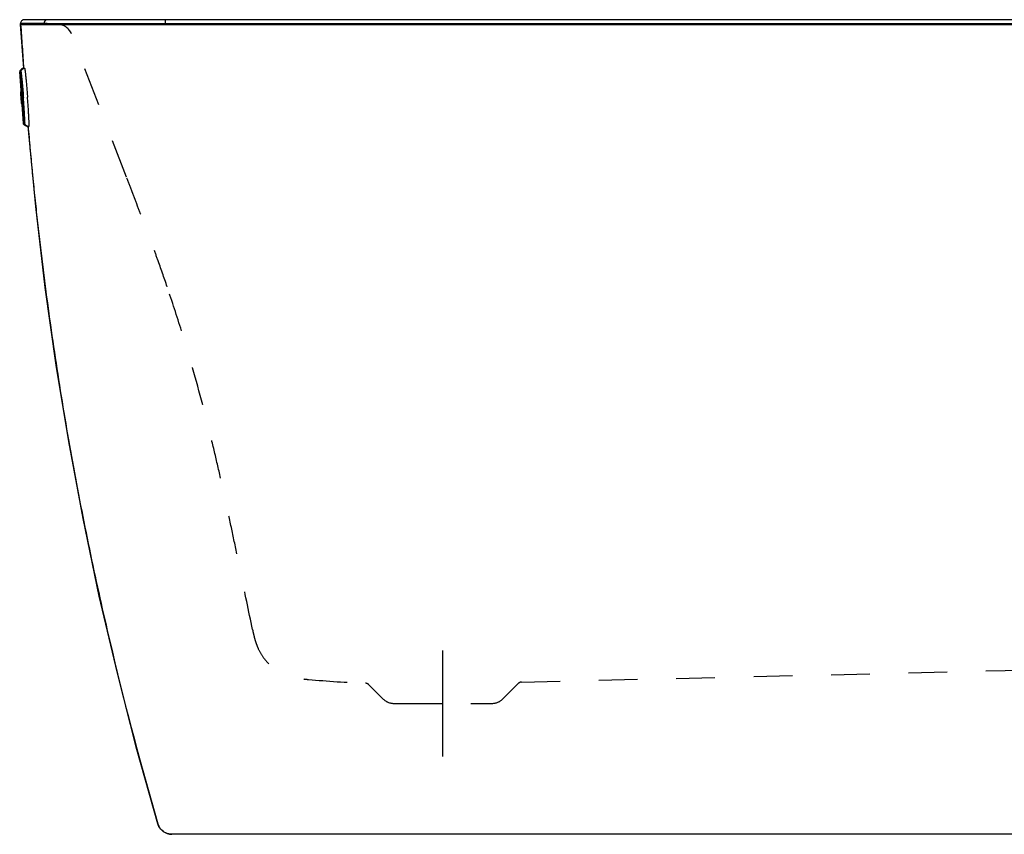
# Model space of a CAD drawing. Units: inches. Extents: x 101.1 to 159.1, y 19.8 to 40.8.
# Drawn here: x 101.1 to 126.4, y 19.8 to 40.8 of the extents above; entities that cross this region are included whole.
import ezdxf

# ---------------------------------------------------------------- set-up
doc = ezdxf.new("R2010")
doc.units = ezdxf.units.IN
doc.header["$LTSCALE"] = 9.973333
doc.header["$MEASUREMENT"] = 0
doc.linetypes.add('CENTER', pattern=[0.6, 0.375, -0.075, 0.075, -0.075])
doc.linetypes.add('HIDDEN', pattern=[0.2, 0.1, -0.1])
doc.layers.get('0').update_dxf_attribs({"linetype": 'CONTINUOUS'})
for name, color, linetype in [('5_AXIS', 7, 'CONTINUOUS'), ('6_SURFACES', 7, 'CONTINUOUS'), ('6_SURFACES_TOOLING_FS_MURAL', 7, 'CONTINUOUS'), ('DEFAULT_1', 7, 'CENTER'), ('DEFAULT_2', 8, 'HIDDEN')]:
    doc.layers.add(name, color=color, linetype=linetype)

msp = doc.modelspace()

# ---------------------------------------------------------------- linework, layer by layer
at = {"color": 7, "linetype": 'Continuous'}
for p, q in [((101.087, 40.658), (101.087, 40.658)), ((101.088, 40.634), (101.087, 40.658)), ((101.088, 40.634), (159.071, 40.634)), ((158.979, 40.759), (101.18, 40.759)), ((101.064, 39.437), (101.066, 39.414)), ((101.101, 38.941), (101.066, 39.414)), ((101.066, 39.414), (101.101, 38.939)), ((101.164, 39.507), (101.165, 39.497)), ((101.101, 38.939), (101.129, 38.564)), ((101.117, 38.911), (101.117, 38.912)), ((101.117, 38.91), (101.117, 38.911)), ((101.123, 38.751), (101.124, 38.75)), ((101.124, 38.751), (101.124, 38.75)), ((101.164, 38.092), (101.129, 38.564)), ((101.129, 38.562), (101.165, 38.088)), ((101.142, 38.59), (101.142, 38.589)), ((101.142, 38.589), (101.142, 38.588)), ((101.154, 38.751), (101.154, 38.751)), ((101.157, 38.751), (101.157, 38.751)), ((101.159, 38.752), (101.159, 38.751)), ((101.16, 38.752), (101.16, 38.751)), ((101.166, 38.066), (101.164, 38.092)), ((101.276, 38.011), (101.275, 38.017)), ((104.625, 20.029), (104.625, 20.029)), ((104.673, 19.926), (104.652, 19.961)), ((104.698, 19.893), (104.673, 19.926)), ((104.726, 19.863), (104.698, 19.893)), ((104.757, 19.837), (104.726, 19.863)), ((104.79, 19.813), (104.757, 19.837)), ((104.985, 19.759), (104.944, 19.761)), ((155.174, 19.759), (104.985, 19.759))]:
    msp.add_line(p, q, dxfattribs=at)
at = {"color": 9, "linetype": 'Continuous'}
for p, q in [((101.691, 40.658), (101.087, 40.658)), ((101.691, 40.658), (101.692, 40.634)), ((104.812, 40.654), (104.813, 40.634)), ((101.09, 38.899), (101.09, 38.9)), ((101.09, 38.9), (101.104, 38.719)), ((101.102, 38.75), (101.09, 38.899)), ((101.092, 38.913), (101.104, 38.75)), ((101.101, 38.937), (101.101, 38.941)), ((101.118, 38.91), (101.118, 38.912)), ((101.128, 38.944), (101.128, 38.944)), ((101.113, 38.601), (101.102, 38.75)), ((101.104, 38.75), (101.115, 38.603)), ((101.104, 38.719), (101.106, 38.689)), ((101.106, 38.689), (101.108, 38.67)), ((101.108, 38.67), (101.113, 38.601)), ((101.113, 38.601), (101.113, 38.6)), ((101.113, 38.6), (101.113, 38.601)), ((101.115, 38.603), (101.116, 38.588)), ((101.124, 38.75), (101.124, 38.751)), ((101.132, 38.751), (101.132, 38.751)), ((101.132, 38.751), (101.132, 38.75)), ((101.135, 38.751), (101.135, 38.75)), ((101.16, 38.558), (101.16, 38.562)), ((101.157, 38.558), (101.157, 38.557))]:
    msp.add_line(p, q, dxfattribs=at)
at = {"color": 6, "linetype": 'Continuous'}
for p, q in [((101.091, 38.897), (101.101, 38.754)), ((101.101, 38.941), (101.092, 38.913)), ((101.117, 38.908), (101.118, 38.912)), ((101.127, 38.94), (101.118, 38.912)), ((101.128, 38.944), (101.127, 38.94)), ((101.108, 38.662), (101.106, 38.689)), ((101.108, 38.662), (101.11, 38.639)), ((101.129, 38.561), (101.116, 38.588)), ((101.124, 38.75), (101.124, 38.751)), ((101.156, 38.561), (101.143, 38.588)), ((101.156, 38.561), (101.157, 38.558)), ((101.157, 38.558), (101.157, 38.558))]:
    msp.add_line(p, q, dxfattribs=at)
at = {"color": 40, "linetype": 'Continuous'}
for p, q in [((101.096, 38.924), (101.096, 38.916)), ((101.096, 38.916), (101.098, 38.893)), ((101.102, 38.75), (101.096, 38.822)), ((101.098, 38.893), (101.108, 38.751)), ((101.124, 38.916), (101.125, 38.908)), ((101.128, 38.944), (101.128, 38.945)), ((101.129, 38.945), (101.13, 38.944)), ((101.13, 38.944), (101.13, 38.94)), ((101.13, 38.94), (101.131, 38.935)), ((101.098, 38.802), (101.102, 38.75)), ((101.105, 38.708), (101.1, 38.77)), ((101.105, 38.71), (101.101, 38.754)), ((101.102, 38.745), (101.101, 38.752)), ((101.102, 38.746), (101.105, 38.71)), ((101.104, 38.714), (101.102, 38.745)), ((101.104, 38.72), (101.102, 38.739)), ((101.104, 38.719), (101.104, 38.716)), ((101.104, 38.719), (101.104, 38.714)), ((101.104, 38.719), (101.104, 38.716)), ((101.108, 38.751), (101.119, 38.608)), ((101.119, 38.608), (101.119, 38.604)), ((101.119, 38.604), (101.121, 38.584)), ((101.121, 38.584), (101.121, 38.577)), ((101.125, 38.775), (101.128, 38.728)), ((101.126, 38.775), (101.129, 38.728)), ((101.129, 38.725), (101.126, 38.772)), ((101.13, 38.725), (101.127, 38.772)), ((101.128, 38.775), (101.131, 38.728)), ((101.131, 38.725), (101.128, 38.772)), ((101.14, 38.752), (101.14, 38.751)), ((101.14, 38.751), (101.14, 38.75)), ((101.149, 38.751), (101.149, 38.751)), ((101.149, 38.593), (101.149, 38.585)), ((101.159, 38.567), (101.159, 38.562)), ((101.159, 38.562), (101.159, 38.558)), ((101.158, 38.556), (101.157, 38.558)), ((101.159, 38.558), (101.159, 38.556))]:
    msp.add_line(p, q, dxfattribs=at)
at = {"color": 7, "linetype": 'Continuous'}
for points in [[(104.652, 19.961), (104.635, 19.998), (104.625, 20.029)], [(104.944, 19.761), (104.904, 19.768), (104.864, 19.779), (104.826, 19.794), (104.79, 19.813)]]:
    msp.add_lwpolyline(points, dxfattribs=at)
for centre, radius, start, end in [((101.18, 40.665), 0.094, 90, 184.0143), ((101.216, 39.327), 0.188, 106.0097, 144.0438), ((101.242, 39.326), 0.188, 106.1072, 144.171), ((125.579, 40.608), 24.525, 183.9661, 184.3435), ((125.588, 40.608), 24.534, 184.344, 184.7251), ((101.3, 38.197), 0.188, 224.4842, 262.5183), ((101.327, 38.198), 0.188, 224.5203, 262.584), ((104.985, 20.134), 0.375, 196.2889, 270), ((104.985, 20.134), 0.375, 196.328, 233.246), ((104.985, 20.135), 0.376, 263.6593, 269.9984)]:
    msp.add_arc(centre, radius, start, end, dxfattribs=at)
at = {"color": 6, "linetype": 'Continuous'}
for centre, start, end in [((101.125, 38.902), 162.3034, 184.264), ((101.147, 38.603), 184.264, 206.2246)]:
    msp.add_arc(centre, 0.0343, start, end, dxfattribs=at)
at = {"color": 9, "linetype": 'Continuous'}
for centre, radius, start, end in [((101.251, 38.942), 0.124, 178.3075, 178.859), ((101.282, 38.941), 0.154, 178.8901, 179.0552), ((100.985, 38.919), 0.148, 9.7035, 9.8967), ((101.003, 38.922), 0.13, 9.8953, 10.2805), ((100.913, 38.907), 0.221, 8.6516, 9.6274), ((100.74, 38.881), 0.395, 7.778, 8.6077), ((100.805, 38.562), 0.354, 0.0398, 0.9126), ((101.306, 38.584), 0.152, 189.6166, 189.877), ((101.281, 38.579), 0.125, 189.9673, 190.2859), ((101.022, 38.561), 0.138, 358.639, 358.8858), ((101.04, 38.56), 0.12, 358.3057, 358.641)]:
    msp.add_arc(centre, radius, start, end, dxfattribs=at)
for points, knots in [([(101.088, 40.634), (101.102, 40.445), (101.128, 40.066), (101.154, 39.688), (101.168, 39.499)], [0, 0, 0, 0, 0.499989, 1, 1, 1, 1]), ([(101.784, 40.759), (101.777, 40.759), (101.764, 40.758), (101.746, 40.752), (101.729, 40.742), (101.715, 40.729), (101.703, 40.714), (101.695, 40.696), (101.69, 40.677), (101.69, 40.664), (101.691, 40.658)], [0, 0, 0, 0, 0.124509, 0.249087, 0.373818, 0.498733, 0.623846, 0.749134, 0.874537, 1, 1, 1, 1]), ([(104.812, 40.654), (104.619, 40.653), (104.242, 40.653), (103.694, 40.653), (103.189, 40.652), (102.739, 40.653), (102.406, 40.653), (102.176, 40.654), (102.035, 40.655), (101.916, 40.655), (101.82, 40.656), (101.747, 40.657), (101.707, 40.657), (101.691, 40.658)], [0, 0, 0, 0, 0.185407, 0.362441, 0.526018, 0.671452, 0.794611, 0.84673, 0.89205, 0.930263, 0.961116, 0.984409, 1, 1, 1, 1]), ([(104.821, 40.759), (104.82, 40.759), (104.82, 40.759), (104.819, 40.758), (104.818, 40.756), (104.818, 40.754), (104.817, 40.75), (104.816, 40.746), (104.815, 40.738), (104.814, 40.726), (104.813, 40.71), (104.812, 40.693), (104.811, 40.673), (104.811, 40.66), (104.812, 40.654)], [0, 0, 0, 0, 0.01023, 0.017812, 0.02745, 0.053268, 0.087961, 0.131338, 0.183018, 0.30909, 0.460848, 0.63168, 0.814068, 1, 1, 1, 1]), ([(155.348, 40.654), (146.925, 40.654), (130.08, 40.656), (113.234, 40.654), (104.812, 40.654)], [0, 0, 0, 0, 0.5, 1, 1, 1, 1]), ([(101.124, 38.751), (101.123, 38.761), (101.122, 38.78), (101.12, 38.807), (101.119, 38.829), (101.118, 38.845), (101.117, 38.856), (101.117, 38.866), (101.116, 38.874), (101.116, 38.881), (101.116, 38.885), (101.116, 38.888), (101.116, 38.891), (101.116, 38.893), (101.116, 38.895), (101.116, 38.897), (101.116, 38.898), (101.116, 38.899), (101.116, 38.899), (101.117, 38.899), (101.117, 38.9), (101.117, 38.9), (101.117, 38.9), (101.117, 38.9), (101.117, 38.899), (101.117, 38.899), (101.117, 38.899), (101.118, 38.898), (101.118, 38.897), (101.118, 38.895), (101.118, 38.893), (101.119, 38.891), (101.119, 38.887), (101.12, 38.882), (101.121, 38.874), (101.122, 38.866), (101.123, 38.856), (101.124, 38.845), (101.126, 38.829), (101.128, 38.807), (101.13, 38.78), (101.131, 38.761), (101.132, 38.751)], [0, 0, 0, 0, 0.097565, 0.191239, 0.277455, 0.31673, 0.352941, 0.385742, 0.414823, 0.439909, 0.450875, 0.460759, 0.469537, 0.477185, 0.483687, 0.489033, 0.493214, 0.494867, 0.496229, 0.497302, 0.498095, 0.498629, 0.498978, 0.4999, 0.500741, 0.501863, 0.503275, 0.504978, 0.50926, 0.514706, 0.521308, 0.529055, 0.537929, 0.558967, 0.58423, 0.613478, 0.646433, 0.682784, 0.722183, 0.808595, 0.902392, 1, 1, 1, 1]), ([(101.118, 38.912), (101.118, 38.912), (101.118, 38.913), (101.118, 38.913), (101.118, 38.913), (101.118, 38.913), (101.118, 38.913), (101.119, 38.912), (101.119, 38.912), (101.119, 38.912), (101.119, 38.911), (101.119, 38.91), (101.119, 38.91)], [0, 0, 0, 0, 0.089043, 0.141178, 0.161886, 0.186564, 0.219219, 0.261643, 0.378519, 0.540066, 0.747122, 1, 1, 1, 1]), ([(101.119, 38.91), (101.119, 38.909), (101.12, 38.907), (101.121, 38.903), (101.121, 38.897), (101.123, 38.888), (101.124, 38.874), (101.126, 38.854), (101.128, 38.831), (101.131, 38.806), (101.133, 38.779), (101.134, 38.761), (101.135, 38.751)], [0, 0, 0, 0, 0.019465, 0.046307, 0.080352, 0.121343, 0.222909, 0.347973, 0.492783, 0.652987, 0.823766, 1, 1, 1, 1]), ([(101.129, 38.937), (101.128, 38.938), (101.128, 38.938), (101.128, 38.939), (101.128, 38.94), (101.128, 38.94), (101.127, 38.941), (101.127, 38.941), (101.127, 38.941), (101.127, 38.941), (101.127, 38.941), (101.127, 38.941), (101.127, 38.94)], [0, 0, 0, 0, 0.255667, 0.466293, 0.632052, 0.753486, 0.832323, 0.876214, 0.895696, 0.921128, 0.955493, 1, 1, 1, 1]), ([(101.13, 38.945), (101.13, 38.946), (101.13, 38.948), (101.13, 38.949), (101.129, 38.95), (101.129, 38.951), (101.129, 38.951), (101.129, 38.951), (101.129, 38.952), (101.128, 38.952), (101.128, 38.952), (101.128, 38.951), (101.128, 38.951), (101.128, 38.951), (101.128, 38.95), (101.128, 38.949), (101.128, 38.948), (101.128, 38.947), (101.128, 38.946), (101.128, 38.945)], [0, 0, 0, 0, 0.213414, 0.298112, 0.368108, 0.423439, 0.464275, 0.491225, 0.506745, 0.513379, 0.521676, 0.532729, 0.547012, 0.586009, 0.639458, 0.707557, 0.790356, 0.887849, 1, 1, 1, 1]), ([(101.147, 38.751), (101.146, 38.762), (101.144, 38.783), (101.142, 38.814), (101.139, 38.844), (101.137, 38.87), (101.134, 38.893), (101.132, 38.912), (101.131, 38.925), (101.129, 38.933), (101.129, 38.936), (101.129, 38.937)], [0, 0, 0, 0, 0.173983, 0.342938, 0.501825, 0.646018, 0.771258, 0.873873, 0.950859, 0.979011, 1, 1, 1, 1]), ([(101.149, 38.751), (101.148, 38.77), (101.145, 38.807), (101.14, 38.858), (101.137, 38.895), (101.134, 38.92), (101.133, 38.93), (101.132, 38.935)], [0, 0, 0, 0, 0.311249, 0.59679, 0.832905, 0.926095, 1, 1, 1, 1]), ([(101.132, 38.75), (101.133, 38.74), (101.134, 38.721), (101.136, 38.693), (101.138, 38.671), (101.138, 38.655), (101.139, 38.644), (101.139, 38.635), (101.14, 38.626), (101.14, 38.619), (101.14, 38.615), (101.14, 38.612), (101.14, 38.609), (101.14, 38.607), (101.14, 38.605), (101.14, 38.603), (101.14, 38.602), (101.14, 38.601), (101.14, 38.601), (101.14, 38.601), (101.14, 38.6), (101.14, 38.6), (101.139, 38.6), (101.139, 38.6), (101.139, 38.601), (101.139, 38.601), (101.139, 38.601), (101.139, 38.602), (101.139, 38.603), (101.138, 38.605), (101.138, 38.607), (101.137, 38.609), (101.137, 38.613), (101.136, 38.618), (101.135, 38.626), (101.134, 38.635), (101.133, 38.644), (101.132, 38.655), (101.131, 38.671), (101.129, 38.693), (101.126, 38.721), (101.125, 38.74), (101.124, 38.75)], [0, 0, 0, 0, 0.097372, 0.190976, 0.277199, 0.3165, 0.352745, 0.385587, 0.41471, 0.439838, 0.450825, 0.460728, 0.469523, 0.477187, 0.483704, 0.489062, 0.493253, 0.49491, 0.496275, 0.497351, 0.498146, 0.498682, 0.499031, 0.49995, 0.500791, 0.501914, 0.503327, 0.505032, 0.509319, 0.514773, 0.521384, 0.529142, 0.53803, 0.559097, 0.584395, 0.613677, 0.646665, 0.683043, 0.722461, 0.808871, 0.902589, 1, 1, 1, 1]), ([(101.135, 38.75), (101.136, 38.741), (101.137, 38.722), (101.139, 38.695), (101.141, 38.67), (101.142, 38.647), (101.143, 38.627), (101.143, 38.613), (101.144, 38.603), (101.144, 38.598), (101.144, 38.594), (101.144, 38.591), (101.144, 38.59)], [0, 0, 0, 0, 0.176502, 0.347583, 0.508049, 0.65303, 0.778127, 0.879551, 0.920396, 0.954244, 0.980837, 1, 1, 1, 1]), ([(101.144, 38.59), (101.144, 38.59), (101.143, 38.589), (101.143, 38.589), (101.143, 38.588), (101.143, 38.588), (101.143, 38.588), (101.143, 38.588), (101.143, 38.588), (101.143, 38.588), (101.143, 38.588), (101.143, 38.588), (101.143, 38.588)], [0, 0, 0, 0, 0.252177, 0.458392, 0.618993, 0.73489, 0.776874, 0.809197, 0.833792, 0.854863, 0.908794, 1, 1, 1, 1]), ([(101.157, 38.565), (101.157, 38.566), (101.157, 38.569), (101.157, 38.577), (101.157, 38.59), (101.156, 38.609), (101.155, 38.632), (101.153, 38.658), (101.151, 38.688), (101.149, 38.719), (101.148, 38.74), (101.147, 38.751)], [0, 0, 0, 0, 0.020718, 0.048631, 0.125238, 0.227622, 0.352783, 0.497053, 0.656171, 0.825503, 1, 1, 1, 1]), ([(101.16, 38.568), (101.16, 38.572), (101.159, 38.582), (101.158, 38.607), (101.156, 38.645), (101.153, 38.696), (101.151, 38.732), (101.149, 38.751)], [0, 0, 0, 0, 0.073541, 0.166464, 0.402362, 0.688118, 1, 1, 1, 1]), ([(101.156, 38.561), (101.156, 38.561), (101.156, 38.561), (101.156, 38.561), (101.156, 38.561), (101.156, 38.561), (101.156, 38.562), (101.157, 38.562), (101.157, 38.563), (101.157, 38.564), (101.157, 38.564), (101.157, 38.565)], [0, 0, 0, 0, 0.080573, 0.125824, 0.169672, 0.203827, 0.248091, 0.368893, 0.534149, 0.744451, 1, 1, 1, 1]), ([(101.157, 38.557), (101.157, 38.556), (101.158, 38.555), (101.158, 38.553), (101.158, 38.552), (101.158, 38.552), (101.159, 38.551), (101.159, 38.551), (101.159, 38.551), (101.159, 38.551), (101.159, 38.551), (101.159, 38.551), (101.159, 38.551), (101.159, 38.552), (101.16, 38.552), (101.16, 38.553), (101.16, 38.554), (101.16, 38.555), (101.16, 38.556), (101.16, 38.557)], [0, 0, 0, 0, 0.213414, 0.298112, 0.368108, 0.423439, 0.464275, 0.491225, 0.506745, 0.513379, 0.521676, 0.532729, 0.547012, 0.586009, 0.639458, 0.707557, 0.790356, 0.887849, 1, 1, 1, 1]), ([(101.28, 38.015), (101.296, 37.825), (101.329, 37.445), (101.382, 36.874), (101.439, 36.305), (101.499, 35.735), (101.563, 35.166), (101.653, 34.408), (101.774, 33.461), (101.934, 32.327), (102.108, 31.195), (102.296, 30.065), (102.566, 28.562), (102.938, 26.69), (103.61, 23.71), (104.197, 21.494), (104.625, 20.029)], [0, 0, 0, 0, 0.031245, 0.062491, 0.093738, 0.124985, 0.156233, 0.187482, 0.249981, 0.312481, 0.374984, 0.437488, 0.499993, 0.625002, 0.750012, 1, 1, 1, 1])]:
    msp.add_open_spline(points, degree=3, knots=knots, dxfattribs=at)
at = {"color": 7, "linetype": 'Continuous'}
for points, knots in [([(101.123, 38.751), (101.12, 38.795), (101.115, 38.86), (101.109, 38.945), (101.105, 39.007), (101.101, 39.067), (101.098, 39.124), (101.095, 39.177), (101.092, 39.226), (101.09, 39.271), (101.089, 39.311), (101.088, 39.341), (101.087, 39.363), (101.087, 39.377), (101.087, 39.39), (101.087, 39.401), (101.087, 39.41), (101.087, 39.419), (101.087, 39.425), (101.088, 39.43), (101.088, 39.433), (101.088, 39.434), (101.089, 39.435), (101.089, 39.436), (101.089, 39.436)], [0, 0, 0, 0, 0.191225, 0.284604, 0.375341, 0.462599, 0.545575, 0.623504, 0.695668, 0.761403, 0.820104, 0.871234, 0.89381, 0.914324, 0.932729, 0.948985, 0.963055, 0.974911, 0.98453, 0.991901, 0.994745, 0.997033, 0.998776, 1, 1, 1, 1]), ([(101.112, 38.912), (101.11, 38.947), (101.107, 38.998), (101.102, 39.064), (101.099, 39.111), (101.097, 39.156), (101.095, 39.198), (101.093, 39.237), (101.091, 39.272), (101.09, 39.304), (101.089, 39.332), (101.088, 39.356), (101.088, 39.374), (101.088, 39.386), (101.089, 39.393), (101.089, 39.399), (101.089, 39.404), (101.089, 39.407), (101.09, 39.409), (101.09, 39.41), (101.09, 39.412), (101.09, 39.413), (101.091, 39.413), (101.091, 39.414), (101.091, 39.414)], [0, 0, 0, 0, 0.206597, 0.30481, 0.398729, 0.487713, 0.571155, 0.648485, 0.719177, 0.782748, 0.838768, 0.886856, 0.926691, 0.943429, 0.958012, 0.970417, 0.98063, 0.984912, 0.988644, 0.991828, 0.994468, 0.996573, 0.99816, 1, 1, 1, 1]), ([(101.089, 39.436), (101.089, 39.436), (101.089, 39.436), (101.09, 39.437), (101.09, 39.436), (101.09, 39.436), (101.091, 39.436), (101.091, 39.435), (101.092, 39.433), (101.092, 39.432), (101.093, 39.429), (101.093, 39.427), (101.094, 39.424), (101.095, 39.419), (101.096, 39.412), (101.098, 39.402), (101.1, 39.39), (101.102, 39.377), (101.104, 39.362), (101.106, 39.346), (101.108, 39.328), (101.11, 39.309), (101.113, 39.281), (101.117, 39.242), (101.122, 39.192), (101.128, 39.138), (101.133, 39.08), (101.14, 38.996), (101.15, 38.886), (101.157, 38.797), (101.16, 38.752)], [0, 0, 0, 0, 0.000814, 0.001145, 0.001511, 0.001966, 0.002539, 0.004091, 0.006223, 0.008953, 0.012289, 0.016233, 0.020785, 0.025945, 0.038079, 0.052611, 0.069508, 0.08873, 0.11023, 0.133955, 0.159847, 0.187841, 0.217868, 0.283714, 0.356727, 0.436178, 0.521268, 0.611147, 0.801628, 1, 1, 1, 1]), ([(101.091, 39.414), (101.092, 39.414), (101.092, 39.414), (101.092, 39.414), (101.092, 39.413), (101.093, 39.412), (101.093, 39.411), (101.094, 39.409), (101.095, 39.407), (101.095, 39.404), (101.096, 39.4), (101.097, 39.394), (101.099, 39.385), (101.1, 39.375), (101.102, 39.364), (101.104, 39.35), (101.106, 39.33), (101.11, 39.301), (101.114, 39.263), (101.119, 39.219), (101.124, 39.171), (101.129, 39.119), (101.134, 39.063), (101.139, 39.005), (101.144, 38.944), (101.151, 38.859), (101.156, 38.795), (101.159, 38.752)], [0, 0, 0, 0, 0.000717, 0.001214, 0.001832, 0.00347, 0.005671, 0.008449, 0.01181, 0.015757, 0.020289, 0.031104, 0.044238, 0.059664, 0.077347, 0.097247, 0.119317, 0.169751, 0.228168, 0.294008, 0.366638, 0.44536, 0.529415, 0.617994, 0.710243, 0.805274, 1, 1, 1, 1]), ([(101.117, 38.912), (101.115, 38.943), (101.111, 39.003), (101.106, 39.09), (101.101, 39.17), (101.098, 39.24), (101.095, 39.292), (101.094, 39.328), (101.094, 39.35), (101.093, 39.369), (101.093, 39.385), (101.094, 39.396), (101.094, 39.403), (101.094, 39.406), (101.094, 39.408)], [0, 0, 0, 0, 0.187733, 0.364244, 0.525694, 0.668578, 0.789793, 0.841435, 0.886717, 0.925396, 0.957268, 0.982172, 0.991975, 1, 1, 1, 1]), ([(101.189, 39.507), (101.19, 39.507), (101.19, 39.507), (101.19, 39.507), (101.19, 39.506), (101.191, 39.506), (101.191, 39.505), (101.192, 39.504), (101.192, 39.502), (101.193, 39.499), (101.194, 39.496), (101.194, 39.493), (101.195, 39.49), (101.196, 39.484), (101.198, 39.475), (101.2, 39.464), (101.202, 39.445), (101.206, 39.418), (101.21, 39.381), (101.215, 39.337), (101.22, 39.288), (101.226, 39.234), (101.231, 39.175), (101.237, 39.112), (101.243, 39.046), (101.249, 38.976), (101.257, 38.881), (101.263, 38.808), (101.266, 38.759)], [0, 0, 0, 0, 0.000326, 0.00069, 0.00114, 0.001706, 0.00323, 0.005317, 0.007983, 0.011236, 0.015078, 0.01951, 0.02453, 0.030138, 0.043104, 0.05838, 0.075933, 0.1177, 0.168007, 0.226371, 0.292227, 0.364938, 0.443797, 0.528041, 0.61685, 0.709361, 0.804678, 1, 1, 1, 1]), ([(101.122, 38.924), (101.121, 38.933), (101.12, 38.951), (101.119, 38.976), (101.117, 39), (101.116, 39.022), (101.115, 39.043), (101.115, 39.061), (101.114, 39.077), (101.114, 39.089), (101.114, 39.098), (101.114, 39.103), (101.114, 39.108), (101.114, 39.112), (101.114, 39.116), (101.114, 39.119), (101.114, 39.122), (101.114, 39.123), (101.115, 39.124), (101.115, 39.125), (101.115, 39.125), (101.115, 39.125), (101.116, 39.125), (101.116, 39.125), (101.116, 39.124), (101.116, 39.124), (101.116, 39.123), (101.117, 39.122), (101.117, 39.122), (101.117, 39.12), (101.118, 39.117), (101.119, 39.114), (101.119, 39.11), (101.12, 39.105), (101.121, 39.1), (101.122, 39.094), (101.123, 39.088), (101.124, 39.078), (101.125, 39.065), (101.127, 39.047), (101.13, 39.027), (101.132, 39.005), (101.134, 38.981), (101.137, 38.956), (101.139, 38.93), (101.141, 38.902), (101.145, 38.863), (101.149, 38.812), (101.152, 38.772), (101.154, 38.751)], [0, 0, 0, 0, 0.046694, 0.090984, 0.132563, 0.171146, 0.206466, 0.238283, 0.266374, 0.290551, 0.301117, 0.310646, 0.319121, 0.32653, 0.332859, 0.338101, 0.342252, 0.345315, 0.346444, 0.347312, 0.347935, 0.348361, 0.348723, 0.34921, 0.349917, 0.350877, 0.3521, 0.353593, 0.355357, 0.357393, 0.362284, 0.368263, 0.375325, 0.383459, 0.39265, 0.402883, 0.414145, 0.426413, 0.453886, 0.485116, 0.519888, 0.557963, 0.599078, 0.642952, 0.68928, 0.737745, 0.788007, 0.892541, 1, 1, 1, 1]), ([(101.117, 39.121), (101.117, 39.121), (101.117, 39.122), (101.117, 39.123), (101.118, 39.124), (101.118, 39.125), (101.118, 39.125), (101.118, 39.125), (101.118, 39.125), (101.118, 39.125), (101.119, 39.125), (101.119, 39.125), (101.119, 39.124), (101.12, 39.123), (101.12, 39.122), (101.12, 39.12), (101.121, 39.118), (101.121, 39.115), (101.122, 39.111), (101.123, 39.105), (101.124, 39.098), (101.125, 39.09), (101.126, 39.081), (101.128, 39.071), (101.129, 39.06), (101.13, 39.048), (101.132, 39.031), (101.135, 39.007), (101.138, 38.976), (101.141, 38.943), (101.144, 38.908), (101.147, 38.87), (101.152, 38.818), (101.155, 38.778), (101.157, 38.751)], [0, 0, 0, 0, 0.003888, 0.007078, 0.009576, 0.0114, 0.012071, 0.012599, 0.013011, 0.013366, 0.014217, 0.015605, 0.017643, 0.020363, 0.023777, 0.02789, 0.032704, 0.038217, 0.051328, 0.067189, 0.085763, 0.106998, 0.130829, 0.157192, 0.186011, 0.217199, 0.250666, 0.32405, 0.4053, 0.493472, 0.587542, 0.686396, 0.78889, 1, 1, 1, 1]), ([(101.124, 38.75), (101.127, 38.706), (101.132, 38.641), (101.139, 38.555), (101.144, 38.493), (101.15, 38.434), (101.155, 38.377), (101.16, 38.324), (101.165, 38.274), (101.169, 38.23), (101.174, 38.19), (101.177, 38.159), (101.18, 38.138), (101.182, 38.124), (101.184, 38.111), (101.185, 38.1), (101.187, 38.091), (101.188, 38.083), (101.19, 38.076), (101.191, 38.072), (101.192, 38.069), (101.192, 38.068), (101.193, 38.067), (101.193, 38.066), (101.193, 38.066)], [0, 0, 0, 0, 0.191102, 0.284449, 0.375168, 0.462422, 0.545405, 0.623349, 0.695533, 0.761292, 0.820019, 0.871173, 0.893761, 0.914286, 0.932701, 0.948965, 0.963042, 0.974904, 0.984527, 0.991901, 0.994746, 0.997034, 0.998776, 1, 1, 1, 1]), ([(101.137, 38.587), (101.14, 38.553), (101.144, 38.502), (101.15, 38.435), (101.154, 38.388), (101.159, 38.344), (101.163, 38.302), (101.167, 38.263), (101.171, 38.228), (101.174, 38.196), (101.177, 38.169), (101.181, 38.145), (101.183, 38.127), (101.185, 38.115), (101.186, 38.108), (101.187, 38.102), (101.188, 38.098), (101.189, 38.095), (101.19, 38.093), (101.19, 38.091), (101.19, 38.09), (101.191, 38.089), (101.191, 38.088), (101.192, 38.088), (101.192, 38.088)], [0, 0, 0, 0, 0.206597, 0.30481, 0.398729, 0.487713, 0.571155, 0.648486, 0.719177, 0.782749, 0.838768, 0.886857, 0.926692, 0.94343, 0.958013, 0.970418, 0.980631, 0.984912, 0.988644, 0.991828, 0.994468, 0.996573, 0.99816, 1, 1, 1, 1]), ([(101.142, 38.588), (101.145, 38.557), (101.15, 38.497), (101.157, 38.41), (101.165, 38.331), (101.172, 38.261), (101.178, 38.209), (101.182, 38.173), (101.185, 38.151), (101.187, 38.132), (101.19, 38.117), (101.192, 38.106), (101.193, 38.099), (101.194, 38.096), (101.194, 38.095)], [0, 0, 0, 0, 0.187798, 0.364361, 0.52585, 0.668752, 0.789962, 0.841593, 0.886856, 0.92551, 0.957351, 0.982217, 0.991998, 1, 1, 1, 1]), ([(101.148, 38.577), (101.149, 38.568), (101.151, 38.55), (101.153, 38.525), (101.155, 38.501), (101.158, 38.479), (101.16, 38.459), (101.162, 38.441), (101.164, 38.425), (101.165, 38.411), (101.167, 38.401), (101.168, 38.394), (101.169, 38.39), (101.169, 38.386), (101.17, 38.383), (101.171, 38.381), (101.171, 38.379), (101.171, 38.378), (101.172, 38.377), (101.172, 38.377), (101.172, 38.377), (101.172, 38.377), (101.173, 38.378), (101.173, 38.378), (101.173, 38.379), (101.173, 38.38), (101.173, 38.381), (101.173, 38.382), (101.174, 38.385), (101.174, 38.388), (101.174, 38.392), (101.174, 38.397), (101.174, 38.402), (101.174, 38.408), (101.174, 38.415), (101.173, 38.424), (101.173, 38.438), (101.172, 38.456), (101.171, 38.476), (101.17, 38.497), (101.169, 38.521), (101.168, 38.546), (101.166, 38.573), (101.164, 38.6), (101.162, 38.639), (101.158, 38.689), (101.155, 38.73), (101.154, 38.751)], [0, 0, 0, 0, 0.046771, 0.09114, 0.132801, 0.171471, 0.206882, 0.238793, 0.266984, 0.291266, 0.311471, 0.320004, 0.32747, 0.333858, 0.33916, 0.343372, 0.346496, 0.348549, 0.349199, 0.349643, 0.350003, 0.350469, 0.351149, 0.352078, 0.353271, 0.354732, 0.356464, 0.358468, 0.363294, 0.369209, 0.376206, 0.384274, 0.393401, 0.403571, 0.41477, 0.426977, 0.454329, 0.485447, 0.520113, 0.558094, 0.599126, 0.642929, 0.689202, 0.737629, 0.787872, 0.892427, 1, 1, 1, 1]), ([(101.173, 38.382), (101.173, 38.381), (101.174, 38.381), (101.174, 38.379), (101.174, 38.379), (101.175, 38.378), (101.175, 38.378), (101.175, 38.378), (101.175, 38.377), (101.175, 38.377), (101.176, 38.378), (101.176, 38.378), (101.176, 38.379), (101.176, 38.38), (101.176, 38.381), (101.176, 38.383), (101.177, 38.385), (101.177, 38.388), (101.177, 38.392), (101.177, 38.398), (101.177, 38.405), (101.177, 38.413), (101.176, 38.422), (101.176, 38.432), (101.176, 38.443), (101.175, 38.455), (101.175, 38.472), (101.173, 38.496), (101.172, 38.526), (101.17, 38.56), (101.168, 38.595), (101.165, 38.632), (101.162, 38.685), (101.159, 38.724), (101.157, 38.751)], [0, 0, 0, 0, 0.003877, 0.007058, 0.009549, 0.011366, 0.012035, 0.012561, 0.012972, 0.013327, 0.014182, 0.015573, 0.017612, 0.020332, 0.023746, 0.027857, 0.032668, 0.038177, 0.051275, 0.06712, 0.085675, 0.106887, 0.130692, 0.157027, 0.185816, 0.216974, 0.250411, 0.323736, 0.404939, 0.493081, 0.587145, 0.686028, 0.788592, 1, 1, 1, 1]), ([(101.192, 38.088), (101.192, 38.088), (101.193, 38.088), (101.193, 38.088), (101.193, 38.089), (101.193, 38.09), (101.194, 38.091), (101.194, 38.093), (101.194, 38.095), (101.194, 38.098), (101.195, 38.102), (101.195, 38.109), (101.195, 38.117), (101.195, 38.128), (101.195, 38.139), (101.195, 38.152), (101.194, 38.173), (101.193, 38.202), (101.192, 38.241), (101.19, 38.284), (101.187, 38.332), (101.184, 38.384), (101.181, 38.44), (101.177, 38.498), (101.173, 38.559), (101.167, 38.644), (101.163, 38.708), (101.159, 38.751)], [0, 0, 0, 0, 0.000717, 0.001214, 0.001833, 0.00347, 0.005669, 0.008445, 0.011804, 0.015747, 0.020276, 0.031082, 0.044206, 0.05962, 0.07729, 0.097175, 0.119229, 0.16963, 0.228013, 0.293821, 0.366425, 0.445127, 0.529174, 0.617759, 0.710032, 0.805109, 1, 1, 1, 1]), ([(101.193, 38.066), (101.193, 38.066), (101.194, 38.065), (101.194, 38.065), (101.194, 38.066), (101.194, 38.066), (101.195, 38.066), (101.195, 38.067), (101.195, 38.069), (101.196, 38.071), (101.196, 38.073), (101.196, 38.076), (101.196, 38.079), (101.197, 38.084), (101.197, 38.091), (101.197, 38.101), (101.197, 38.113), (101.197, 38.126), (101.196, 38.141), (101.196, 38.157), (101.195, 38.175), (101.195, 38.194), (101.194, 38.222), (101.192, 38.261), (101.189, 38.311), (101.186, 38.365), (101.183, 38.423), (101.177, 38.507), (101.17, 38.617), (101.164, 38.706), (101.16, 38.751)], [0, 0, 0, 0, 0.000815, 0.001147, 0.001513, 0.001967, 0.00254, 0.004089, 0.006218, 0.008946, 0.012278, 0.016217, 0.020765, 0.02592, 0.038042, 0.052561, 0.069443, 0.088649, 0.110132, 0.133841, 0.159715, 0.187691, 0.217701, 0.283514, 0.3565, 0.435931, 0.521014, 0.6109, 0.801454, 1, 1, 1, 1]), ([(101.303, 38.011), (101.303, 38.011), (101.303, 38.011), (101.304, 38.011), (101.304, 38.012), (101.304, 38.012), (101.305, 38.013), (101.305, 38.015), (101.305, 38.017), (101.306, 38.019), (101.306, 38.022), (101.306, 38.025), (101.306, 38.029), (101.306, 38.035), (101.307, 38.043), (101.307, 38.055), (101.307, 38.073), (101.306, 38.101), (101.305, 38.138), (101.303, 38.182), (101.301, 38.231), (101.298, 38.285), (101.295, 38.344), (101.291, 38.407), (101.287, 38.473), (101.282, 38.542), (101.275, 38.638), (101.27, 38.71), (101.266, 38.759)], [0, 0, 0, 0, 0.000327, 0.00069, 0.001141, 0.001706, 0.00323, 0.005314, 0.007978, 0.011227, 0.015065, 0.019492, 0.024507, 0.030108, 0.04306, 0.058321, 0.075857, 0.117584, 0.167848, 0.226168, 0.291983, 0.364659, 0.443494, 0.527727, 0.616544, 0.709087, 0.804462, 1, 1, 1, 1])]:
    msp.add_open_spline(points, degree=3, knots=knots, dxfattribs=at)
at = {"color": 6, "linetype": 'Continuous'}
for points, knots in [([(101.124, 38.751), (101.123, 38.76), (101.122, 38.778), (101.12, 38.805), (101.119, 38.83), (101.117, 38.852), (101.117, 38.87), (101.116, 38.883), (101.116, 38.892), (101.116, 38.899), (101.116, 38.905), (101.117, 38.908)], [0, 0, 0, 0, 0.176694, 0.347043, 0.505353, 0.646432, 0.765897, 0.86072, 0.8987, 0.931235, 1, 1, 1, 1]), ([(101.143, 38.588), (101.142, 38.589), (101.141, 38.592), (101.14, 38.596), (101.139, 38.601), (101.138, 38.606), (101.137, 38.612), (101.136, 38.619), (101.135, 38.63), (101.133, 38.646), (101.131, 38.669), (101.129, 38.694), (101.126, 38.722), (101.125, 38.74), (101.124, 38.75)], [0, 0, 0, 0, 0.029676, 0.050213, 0.081169, 0.112254, 0.14835, 0.190748, 0.239719, 0.356681, 0.496215, 0.653718, 0.823675, 1, 1, 1, 1])]:
    msp.add_open_spline(points, degree=3, knots=knots, dxfattribs=at)
at = {"color": 40, "linetype": 'Continuous'}
for points, knots in [([(101.119, 38.857), (101.119, 38.854), (101.12, 38.847), (101.121, 38.834), (101.122, 38.816), (101.124, 38.795), (101.125, 38.78), (101.125, 38.775)], [0, 0, 0, 0, 0.113825, 0.271959, 0.473649, 0.776648, 1, 1, 1, 1]), ([(101.126, 38.772), (101.125, 38.777), (101.125, 38.789), (101.123, 38.807), (101.122, 38.826), (101.12, 38.844), (101.119, 38.853), (101.119, 38.857)], [0, 0, 0, 0, 0.183281, 0.369898, 0.570294, 0.829117, 1, 1, 1, 1]), ([(101.12, 38.857), (101.12, 38.854), (101.121, 38.847), (101.122, 38.834), (101.123, 38.816), (101.125, 38.795), (101.126, 38.78), (101.126, 38.775)], [0, 0, 0, 0, 0.113825, 0.271959, 0.473649, 0.776648, 1, 1, 1, 1]), ([(101.127, 38.772), (101.127, 38.777), (101.126, 38.789), (101.125, 38.807), (101.123, 38.826), (101.121, 38.844), (101.12, 38.853), (101.12, 38.857)], [0, 0, 0, 0, 0.183281, 0.369898, 0.570294, 0.829117, 1, 1, 1, 1]), ([(101.128, 38.772), (101.128, 38.777), (101.127, 38.789), (101.126, 38.807), (101.124, 38.826), (101.123, 38.844), (101.122, 38.853), (101.121, 38.857)], [0, 0, 0, 0, 0.183281, 0.369898, 0.570294, 0.829117, 1, 1, 1, 1]), ([(101.121, 38.857), (101.122, 38.854), (101.122, 38.847), (101.123, 38.834), (101.125, 38.816), (101.126, 38.795), (101.127, 38.78), (101.128, 38.775)], [0, 0, 0, 0, 0.113825, 0.271959, 0.473649, 0.776648, 1, 1, 1, 1]), ([(101.122, 38.924), (101.122, 38.924), (101.122, 38.925), (101.122, 38.925), (101.122, 38.925), (101.122, 38.925), (101.122, 38.925), (101.122, 38.925), (101.122, 38.925), (101.122, 38.925), (101.122, 38.925), (101.122, 38.925), (101.122, 38.925), (101.122, 38.925), (101.122, 38.925), (101.122, 38.924), (101.123, 38.924), (101.123, 38.924), (101.123, 38.924), (101.123, 38.924), (101.123, 38.924), (101.123, 38.924), (101.123, 38.923), (101.123, 38.923), (101.123, 38.923), (101.123, 38.922), (101.123, 38.922), (101.123, 38.922), (101.123, 38.922), (101.123, 38.922), (101.123, 38.922), (101.123, 38.921), (101.123, 38.921), (101.124, 38.92), (101.124, 38.92), (101.124, 38.92), (101.124, 38.919), (101.124, 38.919), (101.124, 38.918), (101.124, 38.917), (101.124, 38.917), (101.124, 38.916)], [0, 0, 0, 0, 0.0625, 0.125, 0.140625, 0.15625, 0.164062, 0.171875, 0.1875, 0.21875, 0.25, 0.28125, 0.3125, 0.328125, 0.335938, 0.34375, 0.359375, 0.375, 0.4375, 0.46875, 0.484375, 0.5, 0.515625, 0.53125, 0.5625, 0.625, 0.640625, 0.65625, 0.664062, 0.671875, 0.6875, 0.71875, 0.75, 0.78125, 0.8125, 0.828125, 0.84375, 0.859375, 0.875, 0.9375, 1, 1, 1, 1]), ([(101.125, 38.908), (101.126, 38.906), (101.126, 38.903), (101.126, 38.9), (101.127, 38.898), (101.127, 38.896), (101.127, 38.895), (101.127, 38.894), (101.127, 38.893), (101.127, 38.893), (101.127, 38.892), (101.127, 38.892), (101.127, 38.892), (101.127, 38.892), (101.127, 38.891), (101.127, 38.891), (101.128, 38.89), (101.128, 38.889), (101.128, 38.888), (101.128, 38.887), (101.128, 38.884), (101.129, 38.881), (101.129, 38.878), (101.129, 38.875), (101.129, 38.873), (101.13, 38.872), (101.13, 38.871), (101.13, 38.871), (101.13, 38.87), (101.13, 38.87), (101.13, 38.869), (101.13, 38.868), (101.13, 38.867), (101.13, 38.866), (101.13, 38.863), (101.131, 38.859), (101.131, 38.855), (101.131, 38.852), (101.132, 38.85), (101.132, 38.848), (101.132, 38.847), (101.132, 38.846), (101.132, 38.845), (101.132, 38.844), (101.132, 38.844), (101.132, 38.843), (101.132, 38.842), (101.133, 38.84), (101.133, 38.839), (101.133, 38.836), (101.133, 38.833), (101.134, 38.829), (101.134, 38.826), (101.134, 38.823), (101.134, 38.82), (101.135, 38.818), (101.135, 38.817), (101.135, 38.816), (101.135, 38.816), (101.135, 38.815), (101.135, 38.815), (101.135, 38.813), (101.135, 38.811), (101.135, 38.809), (101.136, 38.805), (101.136, 38.8), (101.137, 38.794), (101.137, 38.79), (101.137, 38.787), (101.137, 38.785), (101.137, 38.784), (101.138, 38.782), (101.138, 38.779), (101.138, 38.775), (101.139, 38.77), (101.139, 38.762), (101.14, 38.756), (101.14, 38.752)], [0, 0, 0, 0, 0.0625, 0.09375, 0.109375, 0.125, 0.140625, 0.148438, 0.15625, 0.160156, 0.164062, 0.166016, 0.166992, 0.167969, 0.169922, 0.171875, 0.179688, 0.1875, 0.195312, 0.203125, 0.21875, 0.25, 0.28125, 0.296875, 0.3125, 0.320312, 0.328125, 0.332031, 0.333984, 0.335938, 0.339844, 0.34375, 0.351562, 0.359375, 0.375, 0.40625, 0.4375, 0.453125, 0.46875, 0.476562, 0.484375, 0.492188, 0.496094, 0.5, 0.503906, 0.507812, 0.515625, 0.523438, 0.53125, 0.546875, 0.5625, 0.59375, 0.609375, 0.625, 0.640625, 0.65625, 0.660156, 0.664062, 0.666016, 0.667969, 0.671875, 0.679688, 0.6875, 0.703125, 0.71875, 0.75, 0.78125, 0.8125, 0.820312, 0.828125, 0.835938, 0.84375, 0.859375, 0.875, 0.90625, 0.9375, 1, 1, 1, 1]), ([(101.128, 38.945), (101.128, 38.945), (101.128, 38.946), (101.128, 38.946), (101.128, 38.946), (101.128, 38.946), (101.128, 38.947), (101.128, 38.947), (101.128, 38.947), (101.128, 38.947), (101.128, 38.947), (101.128, 38.947), (101.128, 38.947), (101.128, 38.947), (101.128, 38.947), (101.128, 38.947), (101.128, 38.947), (101.129, 38.947), (101.129, 38.947), (101.129, 38.947), (101.129, 38.947), (101.129, 38.947), (101.129, 38.947), (101.129, 38.947), (101.129, 38.947), (101.129, 38.947), (101.129, 38.947), (101.129, 38.947), (101.129, 38.946), (101.129, 38.946), (101.129, 38.946), (101.129, 38.945), (101.129, 38.945)], [0, 0, 0, 0, 0.0625, 0.125, 0.15625, 0.171875, 0.1875, 0.25, 0.28125, 0.3125, 0.328125, 0.34375, 0.375, 0.4375, 0.46875, 0.484375, 0.5, 0.515625, 0.53125, 0.5625, 0.625, 0.65625, 0.671875, 0.6875, 0.75, 0.78125, 0.8125, 0.828125, 0.84375, 0.875, 0.9375, 1, 1, 1, 1]), ([(101.131, 38.935), (101.131, 38.934), (101.132, 38.932), (101.132, 38.929), (101.132, 38.926), (101.133, 38.924), (101.133, 38.922), (101.133, 38.921), (101.133, 38.919), (101.133, 38.919), (101.133, 38.918), (101.134, 38.918), (101.134, 38.918), (101.134, 38.918), (101.134, 38.917), (101.134, 38.917), (101.134, 38.917), (101.134, 38.916), (101.134, 38.915), (101.134, 38.913), (101.134, 38.912), (101.134, 38.909), (101.135, 38.905), (101.135, 38.902), (101.136, 38.899), (101.136, 38.897), (101.136, 38.896), (101.136, 38.895), (101.136, 38.894), (101.136, 38.894), (101.136, 38.893), (101.136, 38.893), (101.136, 38.893), (101.136, 38.893), (101.136, 38.892), (101.136, 38.891), (101.137, 38.89), (101.137, 38.888), (101.137, 38.886), (101.137, 38.883), (101.138, 38.88), (101.138, 38.877), (101.138, 38.874), (101.138, 38.872), (101.139, 38.869), (101.139, 38.867), (101.139, 38.866), (101.139, 38.865), (101.139, 38.864), (101.139, 38.863), (101.139, 38.863), (101.139, 38.863), (101.139, 38.862), (101.139, 38.861), (101.14, 38.86), (101.14, 38.858), (101.14, 38.856), (101.14, 38.853), (101.14, 38.85), (101.141, 38.847), (101.141, 38.844), (101.141, 38.84), (101.142, 38.837), (101.142, 38.834), (101.142, 38.831), (101.142, 38.83), (101.142, 38.829), (101.142, 38.829), (101.142, 38.828), (101.142, 38.827), (101.143, 38.825), (101.143, 38.823), (101.143, 38.82), (101.143, 38.815), (101.144, 38.81), (101.145, 38.802), (101.145, 38.797), (101.145, 38.794), (101.145, 38.792), (101.146, 38.791), (101.146, 38.79), (101.146, 38.787), (101.146, 38.784), (101.146, 38.779), (101.147, 38.773), (101.148, 38.763), (101.148, 38.756), (101.149, 38.751)], [0, 0, 0, 0, 0.03125, 0.0625, 0.09375, 0.109375, 0.125, 0.140625, 0.148438, 0.15625, 0.160156, 0.164062, 0.166016, 0.166992, 0.167969, 0.169922, 0.171875, 0.179688, 0.1875, 0.195312, 0.203125, 0.21875, 0.25, 0.28125, 0.296875, 0.304688, 0.3125, 0.320312, 0.328125, 0.330078, 0.332031, 0.333008, 0.333984, 0.335938, 0.339844, 0.34375, 0.351562, 0.359375, 0.375, 0.390625, 0.40625, 0.421875, 0.4375, 0.453125, 0.46875, 0.476562, 0.484375, 0.492188, 0.496094, 0.498047, 0.5, 0.501953, 0.503906, 0.507812, 0.515625, 0.523438, 0.53125, 0.546875, 0.5625, 0.578125, 0.59375, 0.609375, 0.625, 0.640625, 0.65625, 0.660156, 0.664062, 0.666016, 0.667969, 0.671875, 0.679688, 0.6875, 0.703125, 0.71875, 0.75, 0.78125, 0.8125, 0.820312, 0.828125, 0.832031, 0.835938, 0.84375, 0.859375, 0.875, 0.90625, 0.9375, 1, 1, 1, 1]), ([(101.128, 38.728), (101.128, 38.723), (101.129, 38.711), (101.13, 38.693), (101.132, 38.674), (101.134, 38.656), (101.135, 38.647), (101.135, 38.643)], [0, 0, 0, 0, 0.183281, 0.369898, 0.570294, 0.829117, 1, 1, 1, 1]), ([(101.129, 38.728), (101.13, 38.723), (101.13, 38.711), (101.132, 38.693), (101.133, 38.674), (101.135, 38.656), (101.136, 38.647), (101.136, 38.643)], [0, 0, 0, 0, 0.183281, 0.369898, 0.570294, 0.829117, 1, 1, 1, 1]), ([(101.135, 38.643), (101.135, 38.646), (101.134, 38.653), (101.133, 38.666), (101.132, 38.684), (101.13, 38.705), (101.129, 38.719), (101.129, 38.725)], [0, 0, 0, 0, 0.113825, 0.271959, 0.473649, 0.776648, 1, 1, 1, 1]), ([(101.136, 38.643), (101.136, 38.646), (101.135, 38.653), (101.134, 38.666), (101.133, 38.684), (101.131, 38.705), (101.13, 38.719), (101.13, 38.725)], [0, 0, 0, 0, 0.113825, 0.271959, 0.473649, 0.776648, 1, 1, 1, 1]), ([(101.131, 38.728), (101.131, 38.723), (101.132, 38.711), (101.133, 38.693), (101.135, 38.674), (101.136, 38.656), (101.137, 38.647), (101.138, 38.643)], [0, 0, 0, 0, 0.183281, 0.369898, 0.570294, 0.829117, 1, 1, 1, 1]), ([(101.138, 38.643), (101.137, 38.646), (101.137, 38.653), (101.136, 38.666), (101.134, 38.684), (101.133, 38.705), (101.132, 38.719), (101.131, 38.725)], [0, 0, 0, 0, 0.113825, 0.271959, 0.473649, 0.776648, 1, 1, 1, 1]), ([(101.14, 38.75), (101.14, 38.746), (101.141, 38.738), (101.142, 38.728), (101.142, 38.721), (101.142, 38.717), (101.143, 38.712), (101.143, 38.705), (101.144, 38.698), (101.144, 38.694), (101.144, 38.691), (101.144, 38.689), (101.144, 38.688), (101.145, 38.687), (101.145, 38.686), (101.145, 38.685), (101.145, 38.682), (101.145, 38.68), (101.145, 38.677), (101.145, 38.673), (101.146, 38.669), (101.146, 38.666), (101.146, 38.664), (101.146, 38.662), (101.146, 38.66), (101.146, 38.659), (101.146, 38.658), (101.146, 38.658), (101.146, 38.658), (101.146, 38.657), (101.146, 38.657), (101.146, 38.656), (101.147, 38.655), (101.147, 38.654), (101.147, 38.652), (101.147, 38.65), (101.147, 38.648), (101.147, 38.645), (101.147, 38.643), (101.147, 38.641), (101.147, 38.638), (101.148, 38.636), (101.148, 38.634), (101.148, 38.633), (101.148, 38.633), (101.148, 38.632), (101.148, 38.632), (101.148, 38.631), (101.148, 38.631), (101.148, 38.63), (101.148, 38.629), (101.148, 38.627), (101.148, 38.624), (101.148, 38.621), (101.148, 38.617), (101.149, 38.615), (101.149, 38.614), (101.149, 38.613), (101.149, 38.612), (101.149, 38.611), (101.149, 38.61), (101.149, 38.61), (101.149, 38.61), (101.149, 38.609), (101.149, 38.609), (101.149, 38.609), (101.149, 38.608), (101.149, 38.607), (101.149, 38.606), (101.149, 38.604), (101.149, 38.602), (101.149, 38.598), (101.149, 38.595), (101.149, 38.593)], [0, 0, 0, 0, 0.0625, 0.125, 0.15625, 0.171875, 0.1875, 0.25, 0.28125, 0.296875, 0.3125, 0.320312, 0.328125, 0.332031, 0.335938, 0.34375, 0.359375, 0.375, 0.390625, 0.40625, 0.4375, 0.453125, 0.46875, 0.476562, 0.484375, 0.492188, 0.496094, 0.498047, 0.5, 0.501953, 0.503906, 0.507812, 0.515625, 0.523438, 0.53125, 0.546875, 0.5625, 0.578125, 0.59375, 0.609375, 0.625, 0.640625, 0.648438, 0.65625, 0.660156, 0.664062, 0.666016, 0.667969, 0.671875, 0.679688, 0.6875, 0.703125, 0.71875, 0.75, 0.78125, 0.796875, 0.804688, 0.8125, 0.820312, 0.828125, 0.830078, 0.832031, 0.833984, 0.835938, 0.839844, 0.84375, 0.851562, 0.859375, 0.875, 0.890625, 0.90625, 0.9375, 1, 1, 1, 1]), ([(101.149, 38.585), (101.149, 38.584), (101.149, 38.584), (101.149, 38.583), (101.149, 38.582), (101.149, 38.582), (101.149, 38.582), (101.149, 38.582), (101.149, 38.581), (101.149, 38.581), (101.149, 38.58), (101.149, 38.58), (101.149, 38.58), (101.149, 38.579), (101.149, 38.579), (101.149, 38.579), (101.149, 38.579), (101.149, 38.579), (101.149, 38.578), (101.149, 38.578), (101.149, 38.578), (101.149, 38.578), (101.149, 38.577), (101.149, 38.577), (101.149, 38.577), (101.149, 38.577), (101.149, 38.577), (101.149, 38.577), (101.149, 38.577), (101.149, 38.576), (101.149, 38.576), (101.149, 38.576), (101.149, 38.576), (101.149, 38.576), (101.149, 38.576), (101.149, 38.576), (101.149, 38.576), (101.149, 38.576), (101.149, 38.576), (101.149, 38.576), (101.148, 38.576), (101.148, 38.576), (101.148, 38.577)], [0, 0, 0, 0, 0.0625, 0.125, 0.140625, 0.15625, 0.164062, 0.171875, 0.1875, 0.21875, 0.25, 0.28125, 0.3125, 0.328125, 0.335938, 0.34375, 0.359375, 0.375, 0.4375, 0.46875, 0.484375, 0.5, 0.515625, 0.53125, 0.5625, 0.625, 0.640625, 0.65625, 0.664062, 0.671875, 0.6875, 0.71875, 0.75, 0.78125, 0.8125, 0.828125, 0.835938, 0.84375, 0.859375, 0.875, 0.9375, 1, 1, 1, 1]), ([(101.149, 38.751), (101.149, 38.746), (101.15, 38.739), (101.15, 38.729), (101.151, 38.723), (101.151, 38.718), (101.151, 38.715), (101.151, 38.713), (101.152, 38.71), (101.152, 38.706), (101.152, 38.7), (101.153, 38.693), (101.153, 38.687), (101.154, 38.682), (101.154, 38.679), (101.154, 38.677), (101.154, 38.676), (101.154, 38.675), (101.154, 38.674), (101.154, 38.673), (101.154, 38.673), (101.154, 38.671), (101.154, 38.669), (101.155, 38.665), (101.155, 38.662), (101.155, 38.659), (101.155, 38.656), (101.155, 38.652), (101.156, 38.649), (101.156, 38.646), (101.156, 38.644), (101.156, 38.643), (101.156, 38.641), (101.156, 38.64), (101.156, 38.64), (101.156, 38.639), (101.156, 38.639), (101.156, 38.639), (101.156, 38.638), (101.156, 38.637), (101.156, 38.635), (101.157, 38.633), (101.157, 38.631), (101.157, 38.628), (101.157, 38.625), (101.157, 38.622), (101.157, 38.62), (101.157, 38.617), (101.158, 38.614), (101.158, 38.612), (101.158, 38.611), (101.158, 38.61), (101.158, 38.61), (101.158, 38.609), (101.158, 38.609), (101.158, 38.609), (101.158, 38.609), (101.158, 38.608), (101.158, 38.607), (101.158, 38.606), (101.158, 38.605), (101.158, 38.603), (101.158, 38.601), (101.158, 38.597), (101.158, 38.593), (101.159, 38.591), (101.159, 38.589), (101.159, 38.588), (101.159, 38.587), (101.159, 38.586), (101.159, 38.585), (101.159, 38.585), (101.159, 38.585), (101.159, 38.585), (101.159, 38.584), (101.159, 38.584), (101.159, 38.584), (101.159, 38.583), (101.159, 38.582), (101.159, 38.58), (101.159, 38.579), (101.159, 38.577), (101.159, 38.574), (101.159, 38.57), (101.159, 38.568), (101.159, 38.567)], [0, 0, 0, 0, 0.0625, 0.09375, 0.125, 0.140625, 0.15625, 0.164062, 0.171875, 0.1875, 0.21875, 0.25, 0.28125, 0.296875, 0.3125, 0.320312, 0.328125, 0.332031, 0.333984, 0.335938, 0.339844, 0.34375, 0.359375, 0.375, 0.390625, 0.40625, 0.421875, 0.4375, 0.453125, 0.46875, 0.476562, 0.484375, 0.492188, 0.496094, 0.498047, 0.5, 0.501953, 0.503906, 0.507812, 0.515625, 0.523438, 0.53125, 0.546875, 0.5625, 0.578125, 0.59375, 0.609375, 0.625, 0.640625, 0.648438, 0.65625, 0.660156, 0.664062, 0.666016, 0.666992, 0.667969, 0.669922, 0.671875, 0.679688, 0.6875, 0.695312, 0.703125, 0.71875, 0.75, 0.78125, 0.796875, 0.804688, 0.8125, 0.820312, 0.828125, 0.830078, 0.832031, 0.833008, 0.833984, 0.835938, 0.839844, 0.84375, 0.851562, 0.859375, 0.875, 0.890625, 0.90625, 0.9375, 0.96875, 1, 1, 1, 1]), ([(101.159, 38.556), (101.159, 38.556), (101.159, 38.556), (101.159, 38.555), (101.159, 38.555), (101.159, 38.555), (101.159, 38.555), (101.158, 38.555), (101.158, 38.555), (101.158, 38.555), (101.158, 38.555), (101.158, 38.555), (101.158, 38.555), (101.158, 38.555), (101.158, 38.555), (101.158, 38.555), (101.158, 38.555), (101.158, 38.555), (101.158, 38.555), (101.158, 38.555), (101.158, 38.556), (101.158, 38.556), (101.158, 38.556)], [0, 0, 0, 0, 0.125, 0.15625, 0.1875, 0.25, 0.3125, 0.34375, 0.375, 0.4375, 0.46875, 0.5, 0.53125, 0.5625, 0.625, 0.65625, 0.6875, 0.75, 0.8125, 0.84375, 0.875, 1, 1, 1, 1])]:
    msp.add_open_spline(points, degree=3, knots=knots, dxfattribs=at)
at = {"layer": '5_AXIS', "color": 8, "linetype": 'HIDDEN'}
msp.add_line((110.969, 23.134), (112.969, 23.134), dxfattribs=at)
at = {"layer": '6_SURFACES', "color": 7, "linetype": 'Continuous'}
for p, q in [((101.17, 39.507), (101.088, 40.634)), ((101.476, 35.942), (101.281, 38.016))]:
    msp.add_line(p, q, dxfattribs=at)
msp.add_lwpolyline([(104.625, 20.029), (104.086, 21.948), (103.58, 23.913), (103.116, 25.901), (102.698, 27.896), (102.327, 29.883), (102.004, 31.855), (101.723, 33.853), (101.476, 35.942)], dxfattribs=at)
at = {"layer": '6_SURFACES_TOOLING_FS_MURAL', "color": 7, "linetype": 'Continuous'}
msp.add_line((158.073, 40.759), (102.048, 40.759), dxfattribs=at)
at = {"layer": 'DEFAULT_1', "color": 7, "linetype": 'CENTER'}
msp.add_line((111.969, 21.762), (111.969, 24.498), dxfattribs=at)
at = {"layer": 'DEFAULT_2', "color": 8, "linetype": 'HIDDEN'}
for p, q in [((103.815, 36.702), (102.399, 40.393)), ((103.816, 36.702), (103.815, 36.702)), ((104.865, 33.872), (104.865, 33.872)), ((105.234, 32.735), (105.234, 32.735)), ((105.78, 30.83), (105.78, 30.831)), ((113.993, 23.683), (148.674, 24.515)), ((110.432, 23.244), (110.06, 23.616)), ((113.505, 23.244), (113.908, 23.646)), ((110.697, 23.134), (113.24, 23.134))]:
    msp.add_line(p, q, dxfattribs=at)
for centre, radius, start, end in [((102.048, 40.259), 0.375, 21.0003, 90), ((62.431, 19.444), 44.819, 17.2496, 18.7776), ((61.339, 19.132), 45.954, 14.748, 17.2178), ((111.272, 53.907), 30.282, 264.7573, 267.5486), ((109.972, 23.528), 0.125, 45, 87.5496), ((113.996, 23.558), 0.125, 91.3716, 135), ((110.697, 23.509), 0.375, 225, 270), ((113.24, 23.509), 0.375, 270, 315)]:
    msp.add_arc(centre, radius, start, end, dxfattribs=at)
for points, knots in [([(104.865, 33.872), (104.784, 34.11), (104.66, 34.465), (104.488, 34.938), (104.356, 35.291), (104.222, 35.644), (104.109, 35.937), (104.019, 36.172), (103.928, 36.408), (103.861, 36.584), (103.816, 36.702)], [0, 0, 0, 0, 0.249725, 0.374583, 0.499461, 0.62443, 0.749578, 0.812188, 0.874796, 1, 1, 1, 1]), ([(107.064, 25.035), (106.962, 25.52), (106.813, 26.248), (106.613, 27.218), (106.46, 27.944), (106.303, 28.669), (106.138, 29.392), (105.965, 30.113), (105.843, 30.592), (105.78, 30.83)], [0, 0, 0, 0, 0.250363, 0.375445, 0.500462, 0.625416, 0.750318, 0.875176, 1, 1, 1, 1]), ([(107.064, 25.035), (107.072, 24.994), (107.09, 24.912), (107.121, 24.788), (107.16, 24.663), (107.228, 24.498), (107.342, 24.303), (107.525, 24.102), (107.746, 23.944), (107.953, 23.854), (108.124, 23.806), (108.253, 23.78), (108.38, 23.763), (108.464, 23.755), (108.505, 23.751)], [0, 0, 0, 0, 0.058943, 0.119688, 0.181754, 0.244712, 0.372044, 0.500106, 0.62808, 0.755224, 0.818105, 0.880139, 0.940923, 1, 1, 1, 1])]:
    msp.add_open_spline(points, degree=3, knots=knots, dxfattribs=at)

doc.saveas('drawing.dxf')
